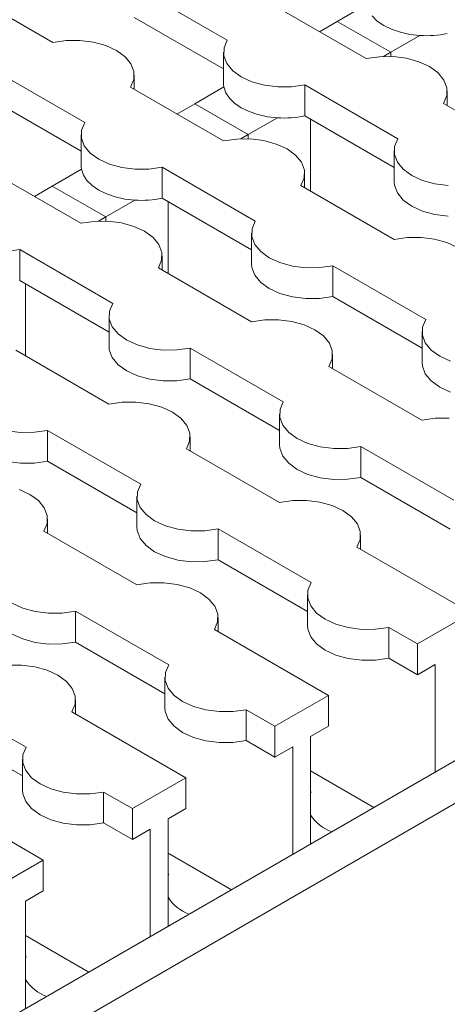
# Model space of a CAD drawing. Units: millimetres. Extents: x 0 to 420, y 0 to 297.
# Drawn here: x 139 to 142, y 64 to 70 of the extents above; entities that cross this region are included whole.
import ezdxf

# ---------------------------------------------------------------- set-up
doc = ezdxf.new("R2010")
doc.units = ezdxf.units.MM
doc.layers.add('SLD-0', color=7, linetype='Continuous')

msp = doc.modelspace()

# ---------------------------------------------------------------- linework, layer by layer
at = {"layer": 'SLD-0', "color": 7, "linetype": 'Continuous', "lineweight": 18}
for p, q in [((140.1544, 70.3754), (140.7084, 70.0555)), ((139.6705, 70.0424), (139.1165, 70.3622)), ((141.5341, 69.9463), (140.98, 70.2661)), ((141.3632, 70.1673), (141.5368, 70.2676)), ((140.6862, 69.8846), (140.1544, 70.1916)), ((141.5699, 70.2004), (141.6007, 70.1701)), ((141.2572, 70.1061), (141.3632, 70.1673)), ((141.6814, 69.9837), (141.3632, 70.1673)), ((141.6007, 70.1701), (141.6398, 70.1433)), ((141.6398, 70.1433), (141.6862, 70.1207)), ((141.6814, 69.9837), (141.855, 70.0839)), ((141.6862, 70.1207), (141.7386, 70.103)), ((141.7386, 70.103), (141.7954, 70.0906)), ((141.7954, 70.0906), (141.855, 70.0839)), ((139.7498, 70.0536), (139.6705, 70.0424)), ((139.8314, 70.0542), (139.7498, 70.0536)), ((139.9111, 70.0441), (139.8314, 70.0542)), ((139.9848, 70.0239), (139.9111, 70.0441)), ((140.0487, 69.9946), (139.9848, 70.0239)), ((140.7084, 70.0555), (140.689, 70.0098)), ((149.3408, 69.9696), (123.8845, 55.274)), ((140.0994, 69.9577), (140.0487, 69.9946)), ((140.1345, 69.9151), (140.0994, 69.9577)), ((140.6862, 69.9837), (140.6862, 69.8)), ((140.689, 70.0098), (140.688, 69.9627)), ((140.688, 69.9627), (140.7055, 69.9166)), ((141.6134, 69.9575), (141.5341, 69.9463)), ((141.6949, 69.958), (141.6134, 69.9575)), ((141.6383, 69.9588), (141.6814, 69.9837)), ((141.6814, 69.9587), (141.6814, 69.9837)), ((141.7747, 69.948), (141.6949, 69.958)), ((124.2586, 55.2363), (149.7157, 69.9324)), ((140.1519, 69.8691), (140.1345, 69.9151)), ((140.7055, 69.9166), (140.7405, 69.8741)), ((141.8484, 69.9277), (141.7747, 69.948)), ((141.9122, 69.8984), (141.8484, 69.9277)), ((139.3059, 69.8855), (139.8599, 69.5657)), ((140.1509, 69.822), (140.1519, 69.8691)), ((140.1538, 69.7634), (140.1538, 69.8481)), ((140.7405, 69.8741), (140.7913, 69.8372)), ((141.963, 69.8616), (141.9122, 69.8984)), ((141.998, 69.819), (141.963, 69.8616)), ((140.1315, 69.7763), (140.1509, 69.822)), ((140.6866, 69.7896), (140.6862, 69.8)), ((140.6883, 69.7777), (140.6866, 69.7896)), ((140.7913, 69.8372), (140.8552, 69.8079)), ((140.8552, 69.8079), (140.9289, 69.7877)), ((140.9289, 69.7877), (141.0086, 69.7776)), ((141.0902, 69.7782), (141.1694, 69.7894)), ((141.1694, 69.7894), (141.7235, 69.4695)), ((141.1694, 69.7894), (141.1694, 69.6057)), ((142.0155, 69.773), (141.998, 69.819)), ((140.6856, 69.4564), (140.1315, 69.7763)), ((140.5147, 69.6775), (140.6883, 69.7777)), ((140.6883, 69.7777), (140.6999, 69.7433)), ((140.6999, 69.7433), (140.7214, 69.7105)), ((141.0086, 69.7776), (141.0902, 69.7782)), ((141.9951, 69.6801), (142.0145, 69.7259)), ((142.0145, 69.7259), (142.0155, 69.773)), ((142.0173, 69.6673), (142.0173, 69.752)), ((139.8377, 69.3948), (139.3059, 69.7018)), ((140.4086, 69.6163), (140.5147, 69.6775)), ((140.8329, 69.4938), (140.5147, 69.6775)), ((140.7214, 69.7105), (140.7521, 69.6803)), ((140.7521, 69.6803), (140.7913, 69.6535)), ((142.5491, 69.3603), (141.9951, 69.6801)), ((140.7913, 69.6535), (140.8377, 69.6309)), ((140.8377, 69.6309), (140.8901, 69.6131)), ((140.8901, 69.6131), (140.9468, 69.6007)), ((141.7012, 69.2987), (141.1694, 69.6057)), ((139.8599, 69.5657), (139.8405, 69.5199)), ((140.8329, 69.4938), (141.0065, 69.594)), ((140.9468, 69.6007), (141.0065, 69.594)), ((141.2041, 69.1571), (141.2041, 69.5857)), ((139.8377, 69.4938), (139.8377, 69.3101)), ((139.8405, 69.5199), (139.8395, 69.4728)), ((140.7898, 69.4689), (140.8329, 69.4938)), ((140.8329, 69.4688), (140.8329, 69.4938)), ((139.8395, 69.4728), (139.857, 69.4268)), ((140.7648, 69.4676), (140.6856, 69.4564)), ((140.8464, 69.4682), (140.7648, 69.4676)), ((140.9261, 69.4581), (140.8464, 69.4682)), ((140.9998, 69.4379), (140.9261, 69.4581)), ((141.0637, 69.4086), (140.9998, 69.4379)), ((141.7235, 69.4695), (141.7041, 69.4238)), ((139.857, 69.4268), (139.892, 69.3842)), ((139.892, 69.3842), (139.9427, 69.3474)), ((141.1145, 69.3717), (141.0637, 69.4086)), ((141.1495, 69.3292), (141.1145, 69.3717)), ((141.7012, 69.3977), (141.7012, 69.214)), ((141.7041, 69.4238), (141.7031, 69.3767)), ((141.7031, 69.3767), (141.7205, 69.3307)), ((139.9427, 69.3474), (140.0066, 69.3181)), ((140.0066, 69.3181), (140.0803, 69.2978)), ((141.167, 69.2831), (141.1495, 69.3292)), ((141.7205, 69.3307), (141.7556, 69.2881)), ((139.837, 68.9666), (139.283, 69.2864)), ((139.6661, 69.1877), (139.8397, 69.2879)), ((139.8381, 69.2998), (139.8377, 69.3101)), ((139.8397, 69.2879), (139.8381, 69.2998)), ((139.8397, 69.2879), (139.8513, 69.2535)), ((140.0803, 69.2978), (140.1601, 69.2878)), ((140.1601, 69.2878), (140.2416, 69.2883)), ((140.2416, 69.2883), (140.3209, 69.2995)), ((140.3209, 69.2995), (140.875, 68.9797)), ((140.3209, 69.2995), (140.3209, 69.1158)), ((141.166, 69.236), (141.167, 69.2831)), ((141.1688, 69.1774), (141.1688, 69.2621)), ((141.7556, 69.2881), (141.8063, 69.2512)), ((139.8513, 69.2535), (139.8728, 69.2207)), ((139.8728, 69.2207), (139.9036, 69.1904)), ((141.1466, 69.1903), (141.166, 69.236)), ((141.7031, 69.193), (141.7012, 69.214)), ((141.8063, 69.2512), (141.8702, 69.2219)), ((141.8702, 69.2219), (141.9439, 69.2017)), ((141.9439, 69.2017), (142.0236, 69.1916)), ((139.5601, 69.1264), (139.6661, 69.1877)), ((139.9843, 69.004), (139.6661, 69.1877)), ((139.9036, 69.1904), (139.9427, 69.1636)), ((139.9427, 69.1636), (139.9892, 69.141)), ((139.9892, 69.141), (140.0415, 69.1233)), ((141.7006, 68.8704), (141.1466, 69.1903)), ((141.7205, 69.1469), (141.7031, 69.193)), ((141.7556, 69.1044), (141.7205, 69.1469)), ((139.9843, 69.004), (140.1579, 69.1042)), ((140.0415, 69.1233), (140.0983, 69.1109)), ((140.0983, 69.1109), (140.1579, 69.1042)), ((140.8527, 68.8088), (140.3209, 69.1158)), ((140.3556, 68.6672), (140.3556, 69.0958)), ((141.8063, 69.0675), (141.7556, 69.1044)), ((141.8702, 69.0382), (141.8063, 69.0675)), ((141.9439, 69.018), (141.8702, 69.0382)), ((139.9163, 68.9778), (139.837, 68.9666)), ((139.9979, 68.9784), (139.9163, 68.9778)), ((139.9413, 68.9791), (139.9843, 69.004)), ((139.9843, 68.979), (139.9843, 69.004)), ((140.0776, 68.9683), (139.9979, 68.9784)), ((140.1513, 68.9481), (140.0776, 68.9683)), ((140.875, 68.9797), (140.8556, 68.9339)), ((142.0236, 69.0079), (141.9439, 69.018)), ((140.2152, 68.9187), (140.1513, 68.9481)), ((140.266, 68.8819), (140.2152, 68.9187)), ((140.8527, 68.9079), (140.8527, 68.7241)), ((140.8556, 68.9339), (140.8546, 68.8868)), ((140.301, 68.8393), (140.266, 68.8819)), ((140.8546, 68.8868), (140.872, 68.8408)), ((141.7799, 68.8816), (141.7006, 68.8704)), ((141.8615, 68.8822), (141.7799, 68.8816)), ((141.9412, 68.8721), (141.8615, 68.8822)), ((142.0149, 68.8519), (141.9412, 68.8721)), ((142.0788, 68.8226), (142.0149, 68.8519)), ((139.3931, 68.7985), (139.4724, 68.8097)), ((139.4724, 68.8097), (140.0264, 68.4898)), ((139.4724, 68.8097), (139.4724, 68.626)), ((140.3184, 68.7933), (140.301, 68.8393)), ((140.3174, 68.7462), (140.3184, 68.7933)), ((140.872, 68.8408), (140.907, 68.7983)), ((140.907, 68.7983), (140.9578, 68.7614)), ((140.298, 68.7004), (140.3174, 68.7462)), ((140.3203, 68.6876), (140.3203, 68.7723)), ((140.9578, 68.7614), (141.0217, 68.7321)), ((141.0217, 68.7321), (141.0954, 68.7119)), ((140.8521, 68.3806), (140.298, 68.7004)), ((140.8546, 68.7031), (140.8527, 68.7241)), ((140.872, 68.6571), (140.8546, 68.7031)), ((141.0954, 68.7119), (141.1751, 68.7018)), ((141.1751, 68.7018), (141.2567, 68.7024)), ((141.2567, 68.7024), (141.336, 68.7136)), ((141.336, 68.7136), (141.89, 68.3937)), ((141.336, 68.7136), (141.336, 68.5298)), ((140.0042, 68.319), (139.4724, 68.626)), ((140.907, 68.6145), (140.872, 68.6571)), ((140.9578, 68.5777), (140.907, 68.6145)), ((139.507, 68.1774), (139.507, 68.606)), ((141.0217, 68.5484), (140.9578, 68.5777)), ((141.0954, 68.5281), (141.0217, 68.5484)), ((141.1751, 68.5181), (141.0954, 68.5281)), ((141.2567, 68.5186), (141.1751, 68.5181)), ((141.336, 68.5298), (141.2567, 68.5186)), ((141.8678, 68.2228), (141.336, 68.5298)), ((140.007, 68.4441), (140.006, 68.397)), ((140.0264, 68.4898), (140.007, 68.4441)), ((140.0042, 68.418), (140.0042, 68.2343)), ((140.006, 68.397), (140.0235, 68.351)), ((140.9313, 68.3918), (140.8521, 68.3806)), ((141.0129, 68.3924), (140.9313, 68.3918)), ((141.0927, 68.3823), (141.0129, 68.3924)), ((141.1664, 68.3621), (141.0927, 68.3823)), ((141.89, 68.3937), (141.8706, 68.348)), ((140.0235, 68.351), (140.0585, 68.3084)), ((141.2302, 68.3328), (141.1664, 68.3621)), ((141.281, 68.2959), (141.2302, 68.3328)), ((141.8678, 68.3219), (141.8678, 68.1382)), ((141.8706, 68.348), (141.8696, 68.3009)), ((140.0585, 68.3084), (140.1093, 68.2715)), ((140.1093, 68.2715), (140.1732, 68.2422)), ((141.316, 68.2533), (141.281, 68.2959)), ((141.8696, 68.3009), (141.8871, 68.2548)), ((140.0036, 67.8907), (139.4495, 68.2106)), ((140.006, 68.2133), (140.0042, 68.2343)), ((140.0235, 68.1672), (140.006, 68.2133)), ((140.1732, 68.2422), (140.2469, 68.222)), ((140.2469, 68.222), (140.3266, 68.2119)), ((140.3266, 68.2119), (140.4082, 68.2125)), ((140.4082, 68.2125), (140.4874, 68.2237)), ((140.4874, 68.2237), (141.0415, 67.9039)), ((140.4874, 68.2237), (140.4874, 68.04)), ((141.3335, 68.2073), (141.316, 68.2533)), ((141.3325, 68.1602), (141.3335, 68.2073)), ((141.8871, 68.2548), (141.9221, 68.2123)), ((141.9221, 68.2123), (141.9729, 68.1754)), ((140.0585, 68.1247), (140.0235, 68.1672)), ((141.3131, 68.1145), (141.3325, 68.1602)), ((141.3353, 68.1016), (141.3353, 68.1863)), ((141.9729, 68.1754), (142.0367, 68.1461)), ((140.1093, 68.0878), (140.0585, 68.1247)), ((140.1732, 68.0585), (140.1093, 68.0878)), ((141.8671, 67.7946), (141.3131, 68.1145)), ((141.8696, 68.1171), (141.8678, 68.1382)), ((141.8871, 68.0711), (141.8696, 68.1171)), ((140.2469, 68.0383), (140.1732, 68.0585)), ((140.3266, 68.0282), (140.2469, 68.0383)), ((140.4082, 68.0288), (140.3266, 68.0282)), ((140.4874, 68.04), (140.4082, 68.0288)), ((141.0192, 67.733), (140.4874, 68.04)), ((141.9221, 68.0286), (141.8871, 68.0711)), ((141.9729, 67.9917), (141.9221, 68.0286)), ((142.0367, 67.9624), (141.9729, 67.9917)), ((140.0828, 67.902), (140.0036, 67.8907)), ((140.1644, 67.9025), (140.0828, 67.902)), ((140.2441, 67.8924), (140.1644, 67.9025)), ((140.3178, 67.8722), (140.2441, 67.8924)), ((140.3817, 67.8429), (140.3178, 67.8722)), ((141.0221, 67.8581), (141.0211, 67.811)), ((141.0415, 67.9039), (141.0221, 67.8581)), ((140.4325, 67.806), (140.3817, 67.8429)), ((140.4675, 67.7635), (140.4325, 67.806)), ((141.0192, 67.832), (141.0192, 67.6483)), ((141.0211, 67.811), (141.0385, 67.765)), ((141.9464, 67.8058), (141.8671, 67.7946)), ((142.028, 67.8064), (141.9464, 67.8058)), ((139.3983, 67.7322), (139.478, 67.7221)), ((139.5596, 67.7227), (139.6389, 67.7339)), ((139.6389, 67.7339), (140.193, 67.414)), ((139.6389, 67.7339), (139.6389, 67.5502)), ((140.485, 67.7175), (140.4675, 67.7635)), ((141.0385, 67.765), (141.0736, 67.7224)), ((139.478, 67.7221), (139.5596, 67.7227)), ((140.484, 67.6704), (140.485, 67.7175)), ((140.4868, 67.6118), (140.4868, 67.6965)), ((141.0736, 67.7224), (141.1243, 67.6856)), ((141.1243, 67.6856), (141.1882, 67.6563)), ((140.4645, 67.6246), (140.484, 67.6704)), ((141.0186, 67.3048), (140.4645, 67.6246)), ((141.0211, 67.6273), (141.0192, 67.6483)), ((141.0385, 67.5813), (141.0211, 67.6273)), ((141.1882, 67.6563), (141.2619, 67.636)), ((141.2619, 67.636), (141.3416, 67.626)), ((141.3416, 67.626), (141.4232, 67.6265)), ((141.4232, 67.6265), (141.5025, 67.6377)), ((141.5025, 67.6377), (142.0565, 67.3179)), ((141.5025, 67.6377), (141.5025, 67.454)), ((141.0736, 67.5387), (141.0385, 67.5813)), ((139.478, 67.5384), (139.3983, 67.5485)), ((139.5596, 67.539), (139.478, 67.5384)), ((139.6389, 67.5502), (139.5596, 67.539)), ((140.1707, 67.2432), (139.6389, 67.5502)), ((141.1243, 67.5018), (141.0736, 67.5387)), ((141.1882, 67.4725), (141.1243, 67.5018)), ((141.2619, 67.4523), (141.1882, 67.4725)), ((141.3416, 67.4422), (141.2619, 67.4523)), ((141.4232, 67.4428), (141.3416, 67.4422)), ((141.5025, 67.454), (141.4232, 67.4428)), ((142.0343, 67.147), (141.5025, 67.454)), ((139.5332, 67.3531), (139.4693, 67.3824)), ((140.193, 67.414), (140.1736, 67.3683)), ((139.584, 67.3162), (139.5332, 67.3531)), ((140.1707, 67.3422), (140.1707, 67.1585)), ((140.1736, 67.3683), (140.1726, 67.3212)), ((140.1726, 67.3212), (140.19, 67.2751)), ((139.619, 67.2737), (139.584, 67.3162)), ((139.6364, 67.2276), (139.619, 67.2737)), ((140.19, 67.2751), (140.225, 67.2326)), ((141.0979, 67.316), (141.0186, 67.3048)), ((141.1795, 67.3166), (141.0979, 67.316)), ((141.2592, 67.3065), (141.1795, 67.3166)), ((141.3329, 67.2863), (141.2592, 67.3065)), ((141.3968, 67.257), (141.3329, 67.2863)), ((139.6354, 67.1805), (139.6364, 67.2276)), ((139.6383, 67.1219), (139.6383, 67.2066)), ((140.225, 67.2326), (140.2758, 67.1957)), ((141.4475, 67.2201), (141.3968, 67.257)), ((141.4826, 67.1775), (141.4475, 67.2201)), ((139.616, 67.1348), (139.6354, 67.1805)), ((140.1726, 67.1374), (140.1707, 67.1585)), ((140.2758, 67.1957), (140.3397, 67.1664)), ((140.3397, 67.1664), (140.4134, 67.1462)), ((140.4134, 67.1462), (140.4931, 67.1361)), ((140.5747, 67.1367), (140.654, 67.1479)), ((140.654, 67.1479), (141.208, 66.828)), ((140.654, 67.1479), (140.654, 66.9642)), ((141.5, 67.1315), (141.4826, 67.1775)), ((140.1701, 66.8149), (139.616, 67.1348)), ((140.19, 67.0914), (140.1726, 67.1374)), ((140.225, 67.0489), (140.19, 67.0914)), ((140.4931, 67.1361), (140.5747, 67.1367)), ((141.499, 67.0844), (141.5, 67.1315)), ((141.5019, 67.0258), (141.5019, 67.1105)), ((140.2758, 67.012), (140.225, 67.0489)), ((141.4796, 67.0386), (141.499, 67.0844)), ((142.1587, 66.6466), (141.4796, 67.0386)), ((140.3397, 66.9827), (140.2758, 67.012)), ((140.4134, 66.9625), (140.3397, 66.9827)), ((140.4931, 66.9524), (140.4134, 66.9625)), ((140.5747, 66.953), (140.4931, 66.9524)), ((140.654, 66.9642), (140.5747, 66.953)), ((141.1858, 66.6572), (140.654, 66.9642)), ((140.2493, 66.8261), (140.1701, 66.8149)), ((140.3309, 66.8267), (140.2493, 66.8261)), ((140.4106, 66.8166), (140.3309, 66.8267)), ((140.4844, 66.7964), (140.4106, 66.8166)), ((140.5482, 66.7671), (140.4844, 66.7964)), ((141.208, 66.828), (141.1886, 66.7823)), ((140.599, 66.7302), (140.5482, 66.7671)), ((141.1858, 66.7562), (141.1858, 66.5725)), ((141.1886, 66.7823), (141.1876, 66.7352)), ((141.1876, 66.7352), (141.2051, 66.6892)), ((139.4273, 66.7059), (139.4912, 66.6766)), ((139.4912, 66.6766), (139.5649, 66.6564)), ((140.634, 66.6877), (140.599, 66.7302)), ((140.6515, 66.6417), (140.634, 66.6877)), ((141.2051, 66.6892), (141.2401, 66.6466)), ((139.5649, 66.6564), (139.6446, 66.6463)), ((139.6446, 66.6463), (139.7262, 66.6469)), ((139.7262, 66.6469), (139.8054, 66.6581)), ((139.8054, 66.6581), (140.3595, 66.3382)), ((139.8054, 66.6581), (139.8054, 66.4743)), ((140.6505, 66.5946), (140.6515, 66.6417)), ((140.6533, 66.5359), (140.6533, 66.6206)), ((141.2401, 66.6466), (141.2908, 66.6097)), ((141.8405, 66.4629), (142.1587, 66.6466)), ((140.6311, 66.5488), (140.6505, 66.5946)), ((141.1876, 66.5515), (141.1858, 66.5725)), ((141.2908, 66.6097), (141.3547, 66.5804)), ((141.3547, 66.5804), (141.4284, 66.5602)), ((141.4284, 66.5602), (141.5082, 66.5501)), ((141.5897, 66.5507), (141.669, 66.5619)), ((141.669, 66.5619), (141.8405, 66.4629)), ((141.669, 66.5619), (141.669, 66.3782)), ((139.4912, 66.4928), (139.4273, 66.5222)), ((141.3102, 66.1568), (140.6311, 66.5488)), ((141.2051, 66.5055), (141.1876, 66.5515)), ((141.2401, 66.4629), (141.2051, 66.5055)), ((141.5082, 66.5501), (141.5897, 66.5507)), ((139.5649, 66.4726), (139.4912, 66.4928)), ((139.6446, 66.4626), (139.5649, 66.4726)), ((139.7262, 66.4631), (139.6446, 66.4626)), ((139.8054, 66.4743), (139.7262, 66.4631)), ((140.3372, 66.1673), (139.8054, 66.4743)), ((141.2908, 66.426), (141.2401, 66.4629)), ((141.8405, 66.4629), (141.8405, 66.2792)), ((141.3547, 66.3967), (141.2908, 66.426)), ((141.4284, 66.3765), (141.3547, 66.3967)), ((139.4824, 66.3369), (139.4008, 66.3363)), ((139.5621, 66.3268), (139.4824, 66.3369)), ((139.6358, 66.3066), (139.5621, 66.3268)), ((140.3595, 66.3382), (140.3401, 66.2924)), ((141.5082, 66.3664), (141.4284, 66.3765)), ((141.5897, 66.367), (141.5082, 66.3664)), ((141.669, 66.3782), (141.5897, 66.367)), ((141.8405, 66.2792), (141.669, 66.3782)), ((141.9466, 66.3404), (141.8405, 66.2792)), ((141.9466, 65.701), (141.9466, 66.3404)), ((139.6997, 66.2773), (139.6358, 66.3066)), ((139.7505, 66.2404), (139.6997, 66.2773)), ((140.3372, 66.2664), (140.3372, 66.0826)), ((140.3401, 66.2924), (140.3391, 66.2453)), ((139.7855, 66.1978), (139.7505, 66.2404)), ((140.3391, 66.2453), (140.3565, 66.1993)), ((138.9569, 66.1682), (139.511, 65.8484)), ((139.803, 66.1518), (139.7855, 66.1978)), ((139.802, 66.1047), (139.803, 66.1518)), ((140.3565, 66.1993), (140.3916, 66.1568)), ((140.3916, 66.1568), (140.4423, 66.1199)), ((140.992, 65.9731), (141.3102, 66.1568)), ((141.3102, 66.1568), (141.3102, 65.973)), ((139.7825, 66.059), (139.802, 66.1047)), ((139.8048, 66.0461), (139.8048, 66.1308)), ((140.4423, 66.1199), (140.5062, 66.0906)), ((140.5062, 66.0906), (140.5799, 66.0704)), ((140.4616, 65.6669), (139.7825, 66.059)), ((140.3391, 66.0616), (140.3372, 66.0826)), ((140.3565, 66.0156), (140.3391, 66.0616)), ((140.5799, 66.0704), (140.6596, 66.0603)), ((140.6596, 66.0603), (140.7412, 66.0609)), ((140.7412, 66.0609), (140.8205, 66.0721)), ((140.8205, 66.0721), (140.992, 65.9731)), ((140.8205, 66.0721), (140.8205, 65.8884)), ((139.4887, 65.6775), (138.9569, 65.9845)), ((140.3916, 65.9731), (140.3565, 66.0156)), ((140.4423, 65.9362), (140.3916, 65.9731)), ((140.992, 65.9731), (140.992, 65.7894)), ((141.3102, 65.973), (141.2041, 65.9118)), ((140.5062, 65.9069), (140.4423, 65.9362)), ((140.5799, 65.8867), (140.5062, 65.9069)), ((140.6596, 65.8766), (140.5799, 65.8867)), ((140.7412, 65.8772), (140.6596, 65.8766)), ((140.8205, 65.8884), (140.7412, 65.8772)), ((140.992, 65.7894), (140.8205, 65.8884)), ((141.2041, 65.9118), (141.2041, 65.2724)), ((139.4915, 65.8026), (139.4905, 65.7555)), ((139.511, 65.8484), (139.4915, 65.8026)), ((141.098, 65.8506), (140.992, 65.7894)), ((141.098, 65.2111), (141.098, 65.8506)), ((139.4887, 65.7765), (139.4887, 65.5928)), ((139.4905, 65.7555), (139.508, 65.7095)), ((139.508, 65.7095), (139.543, 65.6669)), ((141.2041, 65.7075), (141.581, 65.49)), ((139.543, 65.6669), (139.5938, 65.6301)), ((139.5938, 65.6301), (139.6577, 65.6007)), ((140.1434, 65.4832), (140.4616, 65.6669)), ((140.4616, 65.6669), (140.4616, 65.4832)), ((139.6131, 65.1771), (138.934, 65.5691)), ((139.4905, 65.5718), (139.4887, 65.5928)), ((139.508, 65.5258), (139.4905, 65.5718)), ((139.6577, 65.6007), (139.7314, 65.5805)), ((139.7314, 65.5805), (139.8111, 65.5705)), ((139.8111, 65.5705), (139.8927, 65.571)), ((139.8927, 65.571), (139.9719, 65.5822)), ((139.9719, 65.5822), (140.1434, 65.4832)), ((139.9719, 65.5822), (139.9719, 65.3985)), ((141.2041, 65.5851), (141.208, 65.5828)), ((141.208, 65.5828), (141.2041, 65.5764)), ((139.543, 65.4832), (139.508, 65.5258)), ((139.5938, 65.4463), (139.543, 65.4832)), ((139.6577, 65.417), (139.5938, 65.4463)), ((140.1434, 65.4832), (140.1434, 65.2995)), ((140.4616, 65.4832), (140.3556, 65.422)), ((139.7314, 65.3968), (139.6577, 65.417)), ((139.8111, 65.3867), (139.7314, 65.3968)), ((139.8927, 65.3873), (139.8111, 65.3867)), ((139.9719, 65.3985), (139.8927, 65.3873)), ((140.1434, 65.2995), (139.9719, 65.3985)), ((140.3556, 65.422), (140.3556, 64.7825)), ((140.2495, 65.3607), (140.1434, 65.2995)), ((140.2495, 64.7213), (140.2495, 65.3607)), ((140.3556, 65.2177), (140.7325, 65.0001)), ((139.2949, 64.9934), (139.6131, 65.1771)), ((139.6131, 65.1771), (139.6131, 64.9934)), ((140.3556, 65.0952), (140.3595, 65.093)), ((140.3595, 65.093), (140.3556, 65.0865)), ((139.6131, 64.9934), (139.507, 64.9321)), ((139.507, 64.9321), (139.507, 64.2927)), ((139.507, 64.7279), (139.884, 64.5103)), ((139.507, 64.6054), (139.511, 64.6031)), ((139.511, 64.6031), (139.507, 64.5967))]:
    msp.add_line(p, q, dxfattribs=at)
for centre, radius, start, end in [((141.8936, 70.6885), 0.6059, 266.34113, 281.8391), ((141.0451, 70.1987), 0.6059, 266.34113, 281.8391), ((140.1966, 69.7088), 0.6059, 266.34113, 281.8391), ((141.416, 65.5816), 0.2518, 212.7012, 250.01225), ((140.5675, 65.0918), 0.2518, 212.7012, 250.01225), ((139.7189, 64.6019), 0.2518, 212.7012, 250.01225)]:
    msp.add_arc(centre, radius, start, end, dxfattribs=at)
at = {"layer": 'SLD-0', "color": 7, "linetype": 'Continuous', "lineweight": 25}
msp.add_open_spline([(140.4867, 58.2261), (141.2325, 58.6529), (142.7255, 59.5072), (144.9678, 60.7563), (147.2155, 62.0041), (149.4683, 63.259), (150.9718, 64.1194), (151.7239, 64.5498)], degree=3, knots=[0, 0, 0, 0, 0.1990895, 0.3985454, 0.5986404, 0.7992305, 1, 1, 1, 1], dxfattribs=at)

doc.saveas('drawing.dxf')
